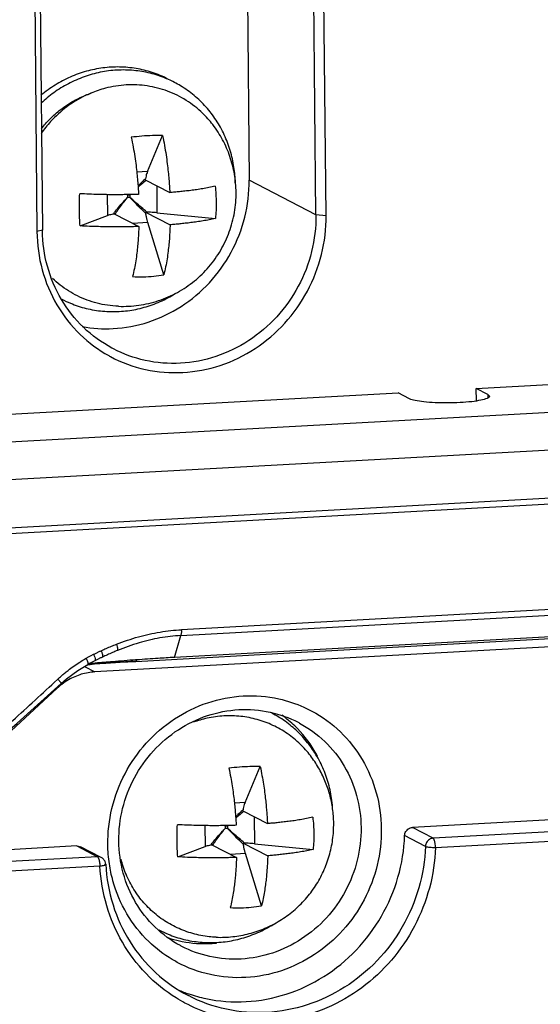
# Model space of a CAD drawing. Units: millimetres. Extents: x -9549 to 10212, y -122113 to 798.
# Drawn here: x 6011 to 6020, y -1105 to -1087 of the extents above; entities that cross this region are included whole.
import ezdxf

# ---------------------------------------------------------------- set-up
doc = ezdxf.new("R2010")
doc.units = ezdxf.units.MM
doc.header["$LTSCALE"] = 23.1
doc.layers.get('0').update_dxf_attribs({"linetype": 'CONTINUOUS'})
doc.layers.add('3_ALL_AXES', color=7, linetype='CONTINUOUS')
doc.layers.add('7_ALL_FEATURES', color=7, linetype='CONTINUOUS')

msp = doc.modelspace()

# ---------------------------------------------------------------- linework, layer by layer
at = {"color": 7, "linetype": 'Continuous'}
for p, q in [((6016.126, -1090.545), (6016.05, -1082.429)), ((6016.312, -1090.559), (6016.235, -1082.443)), ((6010.933, -1082.735), (6011.01, -1090.851)), ((6011.034, -1082.705), (6011.111, -1090.822)), ((6014.863, -1085.851), (6014.901, -1089.91)), ((6016.126, -1090.545), (6014.901, -1089.91)), ((6016.312, -1090.559), (6016.126, -1090.545)), ((6011.111, -1090.822), (6011.01, -1090.851)), ((6011.111, -1090.837), (6011.111, -1090.822)), ((5997.742, -1095.414), (6067.24, -1091.585)), ((5997.916, -1096.092), (6067.415, -1092.263)), ((5997.867, -1096.98), (6067.509, -1093.144)), ((5998.032, -1097.076), (6067.244, -1093.264)), ((6019.065, -1093.73), (6020.498, -1093.651)), ((6019.068, -1093.958), (6019.065, -1093.73)), ((6019.277, -1093.839), (6019.065, -1093.73)), ((6009.751, -1094.243), (6017.632, -1093.809)), ((6017.844, -1093.918), (6017.632, -1093.809)), ((6019.277, -1093.839), (6019.277, -1093.899)), ((6019.277, -1093.839), (6019.307, -1093.872)), ((6013.648, -1098.263), (6068.097, -1095.263)), ((6068.036, -1095.846), (6012.072, -1098.929)), ((6023.894, -1097.592), (6013.658, -1098.155)), ((6023.74, -1098.101), (6013.53, -1098.663)), ((6013.53, -1098.663), (6013.648, -1098.263)), ((6016.08, -1098.554), (6023.742, -1098.132)), ((6011.978, -1098.643), (6012.003, -1098.629)), ((6012.003, -1098.629), (6012.05, -1098.606)), ((6012.822, -1098.735), (6016.08, -1098.554)), ((6011.759, -1098.904), (6011.942, -1098.792)), ((6011.884, -1098.695), (6011.912, -1098.679)), ((6011.912, -1098.679), (6011.957, -1098.654)), ((6011.965, -1098.779), (6011.94, -1098.793)), ((6011.942, -1098.792), (6011.985, -1098.769)), ((6011.942, -1098.796), (6012.064, -1098.78)), ((6011.994, -1098.782), (6011.942, -1098.792)), ((6011.957, -1098.654), (6011.978, -1098.643)), ((6011.984, -1098.769), (6011.965, -1098.779)), ((6012.032, -1098.744), (6011.984, -1098.769)), ((6011.985, -1098.769), (6012.032, -1098.744)), ((6012.035, -1098.776), (6011.994, -1098.782)), ((6012.074, -1098.723), (6012.032, -1098.744)), ((6012.063, -1098.772), (6012.035, -1098.776)), ((6012.064, -1098.78), (6012.057, -1098.78)), ((6012.079, -1098.77), (6012.063, -1098.772)), ((6012.145, -1098.775), (6012.064, -1098.78)), ((6012.829, -1098.732), (6012.145, -1098.775)), ((6012.841, -1098.708), (6012.82, -1098.709)), ((6012.822, -1098.736), (6012.822, -1098.736)), ((6011.551, -1099.058), (6011.759, -1098.904)), ((6011.88, -1098.83), (6012.072, -1098.929)), ((6011.384, -1099.068), (6011.394, -1099.059)), ((6011.453, -1099.144), (6011.551, -1099.058)), ((6011.383, -1099.226), (6009.013, -1101.423)), ((6011.369, -1099.219), (6011.383, -1099.226)), ((6047.564, -1100.149), (6017.895, -1101.783)), ((6016.124, -1100.422), (6016.095, -1100.372)), ((6016.152, -1100.475), (6016.124, -1100.422)), ((6047.944, -1100.346), (6018.275, -1101.98)), ((6018.319, -1102.15), (6047.988, -1100.515)), ((6018.275, -1101.98), (6017.895, -1101.783)), ((6018.133, -1102.129), (6017.753, -1101.932)), ((6011.74, -1102.122), (5998.123, -1102.872)), ((6011.74, -1102.122), (6012.12, -1102.319)), ((6011.74, -1102.122), (6011.81, -1102.137)), ((6012.19, -1102.334), (6011.81, -1102.137)), ((6012.12, -1102.319), (5998.504, -1103.069)), ((5998.547, -1103.239), (6012.164, -1102.489)), ((6013.624, -1103.864), (6013.673, -1103.874))]:
    msp.add_line(p, q, dxfattribs=at)
for points in [[(6012.057, -1098.78), (6012.276, -1098.767), (6012.536, -1098.752), (6012.822, -1098.736)], [(6008.967, -1101.289), (6009.762, -1100.633), (6010.65, -1099.867), (6011.453, -1099.144)]]:
    msp.add_lwpolyline(points, dxfattribs=at)
for points, start_tangent, end_tangent in [([(6011.842, -1092.593), (6012.408, -1092.631), (6013.052, -1092.511), (6013.654, -1092.224), (6014.172, -1091.789), (6014.571, -1091.23), (6014.821, -1090.587), (6014.901, -1089.91)], (0.982972, -0.183758), (-0.009412, 0.999956)), ([(6012.326, -1093.126), (6012.357, -1093.143), (6012.999, -1093.38), (6013.686, -1093.435), (6014.372, -1093.305), (6015.009, -1092.996), (6015.554, -1092.532), (6015.969, -1091.943), (6016.228, -1091.27), (6016.312, -1090.558)], (0.87428, -0.485423), (-0.009412, 0.999956)), ([(6016.126, -1090.545), (6016.047, -1091.218), (6015.802, -1091.855), (6015.409, -1092.412), (6014.893, -1092.851), (6014.291, -1093.142), (6013.643, -1093.266)], (0.009412, -0.999956), (-0.998486, -0.055005)), ([(6011.01, -1090.851), (6011.107, -1091.552), (6011.377, -1092.196), (6011.804, -1092.739), (6012.326, -1093.126)], (0.009412, -0.999956), (0.87428, -0.485423)), ([(6012.414, -1093.004), (6012.386, -1092.989), (6011.862, -1092.607), (6011.459, -1092.094), (6011.202, -1091.485), (6011.111, -1090.837)], (-0.887593, 0.460629), (-0.015322, 0.999883)), ([(6013.643, -1093.266), (6012.993, -1093.214), (6012.414, -1093.004)], (-0.998486, -0.055005), (-0.887593, 0.460629)), ([(6018.771, -1093.988), (6018.539, -1093.995), (6018.31, -1093.991), (6018.105, -1093.975), (6017.944, -1093.95), (6017.844, -1093.918)], (-0.998486, -0.055005), (-0.887595, 0.460624)), ([(6019.264, -1093.911), (6019.152, -1093.944), (6018.983, -1093.971), (6018.771, -1093.988)], (-0.916124, -0.400895), (-0.998486, -0.055005)), ([(6019.306, -1093.872), (6019.307, -1093.875), (6019.264, -1093.911)], (0.197711, -0.98026), (-0.916124, -0.400895)), ([(6012.469, -1098.42), (6012.87, -1098.286), (6013.268, -1098.198), (6013.658, -1098.155)], (0.932144, 0.362088), (0.998643, 0.052084)), ([(6013.648, -1098.263), (6013.265, -1098.306), (6012.882, -1098.396), (6012.489, -1098.535)], (-0.99862, -0.052526), (-0.926216, -0.376993)), ([(6013.659, -1098.169), (6013.658, -1098.204), (6013.654, -1098.236), (6013.648, -1098.263)], (0.008597, -0.999963), (-0.283277, -0.959038)), ([(6013.659, -1098.169), (6013.658, -1098.155)], (0.207249, 0.978288), (0.011701, 0.999932)), ([(6012.188, -1098.54), (6012.281, -1098.498), (6012.375, -1098.458), (6012.469, -1098.42)], (0.90787, 0.419252), (0.931471, 0.363816)), ([(6012.469, -1098.42), (6012.483, -1098.466), (6012.489, -1098.506), (6012.489, -1098.535)], (0.317317, -0.948319), (-0.227024, -0.973889)), ([(6012.05, -1098.606), (6012.095, -1098.583), (6012.141, -1098.561), (6012.188, -1098.54)], (0.893989, 0.448089), (0.907871, 0.41925)), ([(6012.05, -1098.606), (6012.07, -1098.66), (6012.079, -1098.702), (6012.074, -1098.723)], (0.397632, -0.917545), (-0.809391, -0.587271)), ([(6012.188, -1098.54), (6012.205, -1098.591), (6012.214, -1098.633), (6012.211, -1098.657)], (0.369646, -0.929172), (-0.512962, -0.858411)), ([(6012.489, -1098.535), (6012.394, -1098.574), (6012.302, -1098.615), (6012.211, -1098.657)], (-0.925487, -0.378781), (-0.905362, -0.424641)), ([(6011.581, -1098.9), (6011.685, -1098.822), (6011.796, -1098.749)], (0.789113, 0.614249), (0.845074, 0.534649)), ([(6011.796, -1098.749), (6011.884, -1098.695)], (0.845074, 0.534649), (0.864483, 0.502662)), ([(6011.912, -1098.679), (6011.936, -1098.736), (6011.946, -1098.776), (6011.942, -1098.792)], (0.442572, -0.896733), (-0.859072, -0.511855)), ([(6012.211, -1098.657), (6012.165, -1098.679), (6012.119, -1098.701), (6012.074, -1098.723)], (-0.904797, -0.425844), (-0.89558, -0.444901)), ([(6012.82, -1098.709), (6012.401, -1098.742), (6012.079, -1098.77)], (-0.998005, -0.063138), (-0.991839, -0.127494)), ([(6012.822, -1098.736), (6012.829, -1098.732)], (0.996432, 0.084395), (0.753652, 0.657274)), ([(6012.829, -1098.732), (6012.836, -1098.723), (6012.838, -1098.719)], (0.649096, 0.760706), (0.399022, 0.916941)), ([(6012.838, -1098.719), (6012.841, -1098.708)], (0.399022, 0.916941), (0.209985, 0.977705)), ([(6013.53, -1098.663), (6013.231, -1098.681), (6012.841, -1098.708)], (-0.998501, -0.05473), (-0.997191, -0.074898)), ([(6011.394, -1099.059), (6011.455, -1099.004), (6011.517, -1098.951), (6011.581, -1098.9)], (0.729435, 0.68405), (0.789113, 0.614249)), ([(6012.072, -1098.929), (6011.824, -1098.973), (6011.59, -1099.074)], (-0.998486, -0.055005), (-0.866786, -0.498681)), ([(6008.922, -1101.236), (6009.732, -1100.554), (6010.565, -1099.821), (6011.384, -1099.068)], (0.772453, 0.635072), (0.730583, 0.682824)), ([(6011.464, -1099.158), (6011.383, -1099.226)], (-0.792555, -0.609801), (-0.733455, -0.679738)), ([(6011.394, -1099.059), (6011.426, -1099.097), (6011.447, -1099.126), (6011.448, -1099.141)], (0.651726, -0.758454), (-0.433074, -0.901358)), ([(6011.59, -1099.074), (6011.464, -1099.158)], (-0.866786, -0.498681), (-0.792555, -0.609801)), ([(6014.793, -1099.37), (6015.445, -1099.423), (6015.904, -1099.575)], (0.998486, 0.055005), (0.911871, -0.410477)), ([(6012.338, -1102.449), (6012.31, -1102.101), (6012.386, -1101.432), (6012.626, -1100.796), (6013.015, -1100.237), (6013.533, -1099.792), (6014.141, -1099.495), (6014.793, -1099.37)], (-0.145654, 0.989336), (0.998486, 0.055005)), ([(6012.512, -1102.031), (6012.582, -1101.435), (6012.799, -1100.871), (6013.147, -1100.378), (6013.604, -1099.989), (6014.137, -1099.731), (6014.711, -1099.621)], (-0.009412, 0.999956), (0.998486, 0.055005)), ([(6014.711, -1099.621), (6015.287, -1099.668), (6015.8, -1099.853)], (0.998486, 0.055005), (0.887593, -0.460629)), ([(6015.904, -1099.575), (6016.053, -1099.648), (6016.575, -1100.03), (6016.975, -1100.538), (6017.232, -1101.145), (6017.325, -1101.804), (6017.249, -1102.473), (6017.009, -1103.109), (6016.62, -1103.668), (6016.102, -1104.113), (6015.494, -1104.41), (6014.842, -1104.535)], (0.911871, -0.410477), (-0.998486, -0.055005)), ([(6015.738, -1099.919), (6015.504, -1099.724)], (-0.719933, 0.694044), (-0.812726, 0.582646)), ([(6015.8, -1099.853), (6015.825, -1099.867), (6016.288, -1100.205), (6016.646, -1100.659), (6016.873, -1101.198), (6016.954, -1101.786)], (0.887593, -0.460629), (0.009412, -0.999956)), ([(6016.095, -1100.372), (6015.738, -1099.919)], (-0.508146, 0.861271), (-0.719933, 0.694044)), ([(6016.954, -1101.786), (6016.884, -1102.382), (6016.667, -1102.946), (6016.319, -1103.44), (6015.862, -1103.828), (6015.329, -1104.086), (6014.754, -1104.196)], (0.009412, -0.999956), (-0.998486, -0.055005)), ([(6017.753, -1101.932), (6017.774, -1101.859), (6017.825, -1101.806), (6017.895, -1101.783)], (0.035689, 0.999363), (0.998486, 0.055005)), ([(6013.666, -1103.964), (6013.641, -1103.951), (6013.178, -1103.613), (6012.82, -1103.158), (6012.593, -1102.619), (6012.512, -1102.031)], (-0.887593, 0.460629), (-0.009412, 0.999956)), ([(6013.798, -1104.837), (6014.108, -1104.922), (6014.846, -1104.978), (6015.581, -1104.841), (6016.268, -1104.519), (6016.863, -1104.032), (6017.327, -1103.412), (6017.631, -1102.697), (6017.753, -1101.932)], (0.94793, -0.318479), (0.035689, 0.999363)), ([(6018.275, -1101.98), (6018.206, -1102.003), (6018.154, -1102.057), (6018.133, -1102.129)], (-0.998486, -0.055005), (-0.035689, -0.999363)), ([(6018.319, -1102.15), (6018.312, -1102.073), (6018.296, -1102.011), (6018.275, -1101.98)], (-0.009412, 0.999956), (-0.887595, 0.460624)), ([(6018.319, -1102.15), (6018.207, -1102.894), (6017.932, -1103.594), (6017.511, -1104.215), (6016.966, -1104.723), (6016.327, -1105.093), (6015.629, -1105.303), (6014.91, -1105.343), (6014.208, -1105.209), (6013.723, -1105.003)], (-0.035689, -0.999363), (-0.880893, 0.473316)), ([(6018.133, -1102.129), (6018.012, -1102.891), (6017.71, -1103.605), (6017.247, -1104.226), (6016.652, -1104.714), (6015.963, -1105.037), (6015.226, -1105.175), (6014.487, -1105.119), (6013.787, -1104.868)], (-0.035689, -0.999363), (-0.887591, 0.460632)), ([(6018.133, -1102.129), (6018.174, -1102.14), (6018.242, -1102.147), (6018.319, -1102.15)], (0.887595, -0.460624), (0.999975, 0.007133)), ([(6012.12, -1102.319), (6012.141, -1102.35), (6012.157, -1102.412)], (0.887622, -0.460572), (0.159715, -0.987163)), ([(6012.19, -1102.334), (6012.156, -1102.322), (6012.12, -1102.319)], (-0.887455, 0.460895), (-0.998486, -0.055005)), ([(6012.157, -1102.412), (6012.164, -1102.489)], (0.159715, -0.987163), (0.009412, -0.999956)), ([(6012.231, -1102.366), (6012.19, -1102.334)], (-0.678959, 0.734176), (-0.887596, 0.460622)), ([(6012.259, -1102.409), (6012.231, -1102.366)], (-0.38914, 0.921179), (-0.678959, 0.734176)), ([(6012.271, -1102.459), (6012.259, -1102.409)], (-0.054681, 0.998504), (-0.38914, 0.921179)), ([(6012.164, -1102.489), (6012.23, -1102.479), (6012.268, -1102.458)], (0.994729, 0.102542), (0.345684, 0.938351)), ([(6013.563, -1104.911), (6013.01, -1104.463), (6012.577, -1103.889), (6012.29, -1103.22), (6012.164, -1102.489)], (-0.84875, 0.528794), (-0.054679, 0.998504)), ([(6012.271, -1102.459), (6012.405, -1103.202), (6012.717, -1103.88), (6013.188, -1104.447), (6013.787, -1104.868)], (0.054679, -0.998504), (0.887595, -0.460624)), ([(6013.491, -1104.205), (6013.06, -1103.875), (6012.66, -1103.366), (6012.403, -1102.76), (6012.338, -1102.449)], (-0.858564, 0.512706), (-0.145654, 0.989336)), ([(6013.421, -1103.807), (6013.624, -1103.864)], (0.949154, -0.314813), (0.97601, -0.217727)), ([(6013.673, -1103.874), (6014.197, -1103.911), (6014.303, -1103.903)], (0.980933, -0.194346), (0.994973, 0.100147)), ([(6014.754, -1104.196), (6014.179, -1104.15), (6013.666, -1103.964)], (-0.998486, -0.055005), (-0.887593, 0.460629)), ([(6014.842, -1104.535), (6014.19, -1104.482), (6013.582, -1104.257), (6013.491, -1104.205)], (-0.998486, -0.055005), (-0.858564, 0.512706)), ([(6013.601, -1104.762), (6013.798, -1104.837)], (0.920864, -0.389883), (0.94793, -0.318479)), ([(6013.723, -1105.003), (6013.563, -1104.911)], (-0.880893, 0.473316), (-0.84875, 0.528794))]:
    msp.add_spline(points, degree=3, dxfattribs=dict(at, start_tangent=start_tangent, end_tangent=end_tangent))
at = {"layer": '3_ALL_AXES', "color": 7, "linetype": 'Continuous'}
for p, q in [((6015.707, -1099.949), (6015.681, -1099.928)), ((6013.243, -1103.66), (6013.257, -1103.668))]:
    msp.add_line(p, q, dxfattribs=at)
for points, start_tangent, end_tangent in [([(6013.425, -1088.059), (6013.267, -1087.985), (6012.979, -1087.89), (6012.678, -1087.84), (6012.372, -1087.834), (6012.067, -1087.874), (6011.768, -1087.957), (6011.481, -1088.083), (6011.214, -1088.25), (6011.084, -1088.35)], (-0.887593, 0.460628), (-0.767086, -0.641544)), ([(6013.424, -1088.062), (6013.373, -1088.04), (6013.084, -1087.945), (6012.784, -1087.895), (6012.478, -1087.889), (6012.172, -1087.928), (6011.873, -1088.012), (6011.587, -1088.138), (6011.319, -1088.304), (6011.088, -1088.495)], (-0.913213, 0.407483), (-0.728136, -0.685433)), ([(6014.235, -1088.889), (6014.048, -1088.679), (6013.747, -1088.443), (6013.404, -1088.274), (6013.033, -1088.179), (6012.649, -1088.161), (6012.265, -1088.221), (6012, -1088.31)], (-0.608011, 0.793929), (-0.923256, -0.384185)), ([(6013.531, -1088.113), (6013.424, -1088.062)], (-0.887593, 0.460628), (-0.913213, 0.407483)), ([(6014.648, -1089.956), (6014.623, -1089.67), (6014.555, -1089.365), (6014.445, -1089.075), (6014.296, -1088.806), (6014.11, -1088.563), (6013.891, -1088.352), (6013.643, -1088.176), (6013.531, -1088.113)], (-0.022011, 0.999758), (-0.887593, 0.460628)), ([(6012, -1088.31), (6011.896, -1088.357), (6011.557, -1088.563), (6011.261, -1088.832), (6011.087, -1089.049)], (-0.923256, -0.384185), (-0.573465, -0.81923)), ([(6014.662, -1090.13), (6014.632, -1089.797), (6014.549, -1089.474), (6014.415, -1089.169), (6014.235, -1088.889)], (-0.009412, 0.999956), (-0.607954, 0.793973)), ([(6012.505, -1092.221), (6012.877, -1092.202), (6013.242, -1092.117), (6013.586, -1091.966), (6013.897, -1091.757), (6014.165, -1091.496), (6014.38, -1091.192), (6014.538, -1090.856), (6014.632, -1090.498), (6014.662, -1090.13)], (0.999197, -0.040069), (-0.009412, 0.999956)), ([(6012.505, -1092.221), (6012.302, -1092.202), (6011.931, -1092.106), (6011.589, -1091.938), (6011.295, -1091.709)], (-0.999197, 0.040074), (-0.72328, 0.690555)), ([(6011.467, -1092.092), (6011.625, -1092.165), (6011.913, -1092.26), (6012.214, -1092.31), (6012.52, -1092.316), (6012.825, -1092.277), (6013.124, -1092.193), (6013.411, -1092.067), (6013.543, -1091.991)], (0.887593, -0.460628), (0.850896, 0.525333)), ([(6015.681, -1099.928), (6015.434, -1099.752), (6015.322, -1099.689)], (-0.76937, 0.638804), (-0.887593, 0.460628)), ([(6016.025, -1100.464), (6015.838, -1100.255), (6015.601, -1100.061), (6015.336, -1099.909), (6015.049, -1099.803), (6014.748, -1099.745), (6014.439, -1099.737), (6014.131, -1099.779), (6013.88, -1099.852)], (-0.607981, 0.793952), (-0.940468, -0.339883)), ([(6016.433, -1101.412), (6016.414, -1101.246), (6016.346, -1100.941), (6016.236, -1100.651), (6016.086, -1100.382), (6015.9, -1100.139), (6015.707, -1099.949)], (-0.074499, 0.997221), (-0.758782, 0.651345)), ([(6016.452, -1101.705), (6016.432, -1101.439), (6016.379, -1101.178), (6016.292, -1100.925), (6016.174, -1100.686), (6016.025, -1100.464)], (-0.009412, 0.999956), (-0.607954, 0.793973)), ([(6014.296, -1103.797), (6014.6, -1103.786), (6014.902, -1103.731), (6015.192, -1103.632), (6015.465, -1103.491), (6015.714, -1103.311), (6015.933, -1103.097), (6016.118, -1102.854), (6016.264, -1102.588), (6016.37, -1102.303), (6016.433, -1102.007), (6016.452, -1101.705)], (0.999197, -0.040069), (-0.009412, 0.999956)), ([(6014.296, -1103.797), (6014.169, -1103.787), (6013.868, -1103.729), (6013.581, -1103.623), (6013.316, -1103.472), (6013.079, -1103.278), (6012.876, -1103.047), (6012.711, -1102.784), (6012.59, -1102.496), (6012.552, -1102.366)], (-0.999198, 0.040048), (-0.248924, 0.968523)), ([(6013.257, -1103.668), (6013.415, -1103.741), (6013.704, -1103.836), (6014.004, -1103.886), (6014.31, -1103.892), (6014.616, -1103.853), (6014.915, -1103.769), (6015.201, -1103.643), (6015.352, -1103.556)], (0.887593, -0.460628), (0.845771, 0.533546))]:
    msp.add_spline(points, degree=3, dxfattribs=dict(at, start_tangent=start_tangent, end_tangent=end_tangent))
at = {"layer": '7_ALL_FEATURES', "color": 7, "linetype": 'Continuous'}
for p, q in [((6013.036, -1089.751), (6013.313, -1089.089)), ((6013.036, -1089.751), (6012.841, -1089.762)), ((6013, -1089.882), (6012.987, -1089.893)), ((6012.997, -1089.903), (6013.446, -1090.136)), ((6013.012, -1089.911), (6013.007, -1089.915)), ((6013.206, -1090.011), (6013.21, -1090.505)), ((6012.298, -1090.173), (6012.302, -1090.555)), ((6012.66, -1090.172), (6012.672, -1090.183)), ((6012.662, -1090.172), (6012.672, -1090.183)), ((6012.713, -1090.181), (6012.672, -1090.183)), ((6012.672, -1090.183), (6012.672, -1090.225)), ((6012.713, -1090.223), (6012.672, -1090.225)), ((6012.722, -1090.171), (6012.713, -1090.181)), ((6012.721, -1090.171), (6012.713, -1090.181)), ((6012.713, -1090.181), (6012.713, -1090.223)), ((6013.003, -1090.493), (6013.452, -1090.726)), ((6013.003, -1090.493), (6013.028, -1090.493)), ((6013.21, -1090.505), (6014.282, -1090.61)), ((6011.801, -1090.746), (6012.302, -1090.555)), ((6012.41, -1090.527), (6012.419, -1090.516)), ((6012.41, -1090.527), (6012.429, -1090.525)), ((6012.429, -1090.525), (6012.879, -1090.758)), ((6013.044, -1090.687), (6012.771, -1090.702)), ((6013.337, -1091.645), (6013.044, -1090.687)), ((6014.826, -1101.327), (6015.104, -1100.665)), ((6014.826, -1101.327), (6014.632, -1101.338)), ((6014.79, -1101.457), (6014.778, -1101.469)), ((6014.788, -1101.479), (6015.237, -1101.712)), ((6014.803, -1101.487), (6014.798, -1101.491)), ((6014.996, -1101.587), (6015.001, -1102.081)), ((6014.089, -1101.749), (6014.092, -1102.131)), ((6014.45, -1101.748), (6014.462, -1101.759)), ((6014.452, -1101.748), (6014.462, -1101.759)), ((6014.503, -1101.757), (6014.462, -1101.759)), ((6014.462, -1101.759), (6014.463, -1101.801)), ((6014.504, -1101.799), (6014.463, -1101.801)), ((6014.513, -1101.747), (6014.503, -1101.757)), ((6014.512, -1101.747), (6014.503, -1101.757)), ((6014.503, -1101.757), (6014.504, -1101.799)), ((6013.591, -1102.322), (6014.092, -1102.131)), ((6014.201, -1102.103), (6014.209, -1102.092)), ((6014.201, -1102.103), (6014.22, -1102.101)), ((6014.22, -1102.101), (6014.669, -1102.334)), ((6014.793, -1102.069), (6015.242, -1102.302)), ((6014.793, -1102.069), (6014.818, -1102.069)), ((6015.001, -1102.081), (6016.073, -1102.185)), ((6014.835, -1102.263), (6014.561, -1102.278)), ((6015.128, -1103.221), (6014.835, -1102.263))]:
    msp.add_line(p, q, dxfattribs=at)
for points, start_tangent, end_tangent in [([(6011.092, -1088.965), (6011.25, -1088.784), (6011.446, -1088.612), (6011.661, -1088.467), (6011.893, -1088.354), (6012.002, -1088.314)], (0.613254, 0.789886), (0.947815, 0.318821)), ([(6013.313, -1089.089), (6013.127, -1089.09), (6012.935, -1089.1), (6012.74, -1089.121)], (-0.999737, 0.022921), (-0.991882, -0.12716)), ([(6012.74, -1089.121), (6012.776, -1089.303), (6012.805, -1089.476), (6012.827, -1089.639), (6012.844, -1089.787), (6012.856, -1089.92), (6012.866, -1090.045), (6012.873, -1090.168)], (0.211042, -0.977477), (0.050386, -0.99873)), ([(6013.313, -1089.089), (6013.349, -1089.271), (6013.378, -1089.445), (6013.4, -1089.607), (6013.417, -1089.755), (6013.43, -1089.889), (6013.439, -1090.014), (6013.446, -1090.136)], (0.211042, -0.977477), (0.050386, -0.99873)), ([(6013.036, -1089.751), (6013.022, -1089.789), (6013.01, -1089.832), (6013, -1089.882)], (-0.387052, -0.922058), (-0.176103, -0.984372)), ([(6012.987, -1089.893), (6012.907, -1089.97), (6012.863, -1090.014)], (-0.736516, -0.67642), (-0.694474, -0.719518)), ([(6013.007, -1089.915), (6012.922, -1089.985), (6012.865, -1090.036)], (-0.783265, -0.621688), (-0.743489, -0.668749)), ([(6012.997, -1089.903), (6012.998, -1089.896), (6012.999, -1089.888), (6013, -1089.882)], (0.074815, 0.997197), (0.176088, 0.984374)), ([(6014.277, -1090.019), (6014.164, -1090.043), (6014.051, -1090.064), (6013.939, -1090.082), (6013.83, -1090.097), (6013.725, -1090.109), (6013.627, -1090.12), (6013.534, -1090.128), (6013.446, -1090.136)], (-0.973295, -0.229557), (-0.996725, -0.080865)), ([(6014.277, -1090.019), (6014.291, -1090.167), (6014.297, -1090.316)], (0.128331, -0.991731), (0.009412, -0.999956)), ([(6011.79, -1090.454), (6011.79, -1090.305), (6011.795, -1090.156)], (-0.009412, 0.999956), (0.046336, 0.998926)), ([(6012.873, -1090.168), (6012.776, -1090.17), (6012.67, -1090.172), (6012.554, -1090.174), (6012.426, -1090.174), (6012.286, -1090.173), (6012.134, -1090.17), (6011.97, -1090.164), (6011.795, -1090.156)], (-0.999513, -0.031196), (-0.998445, 0.055739)), ([(6012.419, -1090.516), (6012.485, -1090.432), (6012.573, -1090.33), (6012.672, -1090.225)], (0.600861, 0.799353), (0.701921, 0.712255)), ([(6012.442, -1090.533), (6012.5, -1090.448), (6012.581, -1090.338), (6012.672, -1090.225)], (0.538957, 0.842333), (0.645531, 0.763734)), ([(6013.006, -1090.517), (6012.911, -1090.425), (6012.812, -1090.325), (6012.713, -1090.223)], (-0.719688, 0.694298), (-0.6898, 0.724)), ([(6013.028, -1090.493), (6012.926, -1090.408), (6012.82, -1090.317), (6012.713, -1090.223)], (-0.768545, 0.639796), (-0.747889, 0.663824)), ([(6014.297, -1090.316), (6014.294, -1090.464), (6014.282, -1090.61)], (0.009412, -0.999956), (-0.112739, -0.993625)), ([(6011.801, -1090.746), (6011.793, -1090.602), (6011.79, -1090.454)], (-0.067532, 0.997717), (-0.009412, 0.999956)), ([(6013.006, -1090.517), (6013.004, -1090.509), (6013.003, -1090.501), (6013.003, -1090.493)], (-0.164525, 0.986373), (-0.086688, 0.996236)), ([(6013.21, -1090.505), (6013.153, -1090.5), (6013.092, -1090.496), (6013.028, -1090.493)], (-0.995254, 0.097308), (-0.999507, 0.031411)), ([(6012.302, -1090.555), (6012.331, -1090.545), (6012.368, -1090.536), (6012.41, -1090.527)], (0.934128, 0.356939), (0.984366, 0.176134)), ([(6013.044, -1090.687), (6013.03, -1090.635), (6013.017, -1090.578), (6013.006, -1090.517)], (-0.292504, 0.956264), (-0.164535, 0.986371)), ([(6014.282, -1090.61), (6014.17, -1090.634), (6014.057, -1090.654), (6013.944, -1090.672), (6013.835, -1090.687), (6013.731, -1090.699), (6013.632, -1090.71), (6013.54, -1090.719), (6013.452, -1090.726)], (-0.973295, -0.229557), (-0.996725, -0.080865)), ([(6012.879, -1090.758), (6012.782, -1090.761), (6012.676, -1090.763), (6012.559, -1090.764), (6012.431, -1090.764), (6012.291, -1090.763), (6012.139, -1090.76), (6011.976, -1090.755), (6011.801, -1090.746)], (-0.999513, -0.031196), (-0.998445, 0.055739)), ([(6012.879, -1090.758), (6012.874, -1090.874), (6012.867, -1090.99), (6012.856, -1091.112), (6012.842, -1091.244), (6012.823, -1091.385), (6012.797, -1091.53), (6012.764, -1091.676)], (-0.033443, -0.999441), (-0.245965, -0.969279)), ([(6013.452, -1090.726), (6013.447, -1090.842), (6013.44, -1090.959), (6013.43, -1091.081), (6013.415, -1091.212), (6013.396, -1091.353), (6013.37, -1091.498), (6013.337, -1091.645)], (-0.033443, -0.999441), (-0.245965, -0.969279)), ([(6012.764, -1091.676), (6012.959, -1091.68), (6013.151, -1091.669), (6013.337, -1091.645)], (0.998497, -0.054812), (0.985386, 0.170337)), ([(6015.104, -1100.665), (6014.917, -1100.666), (6014.726, -1100.676), (6014.531, -1100.697)], (-0.999737, 0.022921), (-0.991882, -0.12716)), ([(6014.531, -1100.697), (6014.564, -1100.864), (6014.59, -1101.021), (6014.611, -1101.167), (6014.628, -1101.302), (6014.641, -1101.425), (6014.65, -1101.536), (6014.658, -1101.641), (6014.664, -1101.743)], (0.211042, -0.977477), (0.050386, -0.99873)), ([(6015.104, -1100.665), (6015.137, -1100.832), (6015.164, -1100.989), (6015.185, -1101.136), (6015.201, -1101.271), (6015.214, -1101.393), (6015.223, -1101.505), (6015.231, -1101.609), (6015.237, -1101.712)], (0.211042, -0.977477), (0.050386, -0.99873)), ([(6014.826, -1101.327), (6014.812, -1101.364), (6014.8, -1101.408), (6014.79, -1101.457)], (-0.387052, -0.922058), (-0.176103, -0.984372)), ([(6014.778, -1101.469), (6014.697, -1101.546), (6014.654, -1101.59)], (-0.736516, -0.67642), (-0.694478, -0.719514)), ([(6014.798, -1101.491), (6014.713, -1101.561), (6014.655, -1101.612)], (-0.783265, -0.621688), (-0.743469, -0.66877)), ([(6014.788, -1101.479), (6014.788, -1101.472), (6014.789, -1101.464), (6014.79, -1101.457)], (0.074815, 0.997197), (0.176089, 0.984374)), ([(6016.067, -1101.595), (6015.954, -1101.62), (6015.839, -1101.64), (6015.727, -1101.658), (6015.619, -1101.673), (6015.515, -1101.685), (6015.416, -1101.696), (6015.323, -1101.705), (6015.237, -1101.712)], (-0.973295, -0.229557), (-0.996725, -0.080865)), ([(6016.067, -1101.595), (6016.082, -1101.743), (6016.088, -1101.892)], (0.128331, -0.991731), (0.009412, -0.999956)), ([(6013.58, -1102.03), (6013.581, -1101.881), (6013.586, -1101.732)], (-0.009412, 0.999956), (0.046336, 0.998926)), ([(6014.664, -1101.743), (6014.568, -1101.746), (6014.462, -1101.748), (6014.345, -1101.75), (6014.218, -1101.75), (6014.079, -1101.749), (6013.927, -1101.746), (6013.763, -1101.74), (6013.586, -1101.732)], (-0.999513, -0.031196), (-0.998445, 0.055739)), ([(6014.209, -1102.092), (6014.275, -1102.008), (6014.364, -1101.906), (6014.463, -1101.801)], (0.600861, 0.799353), (0.701912, 0.712263)), ([(6014.234, -1102.108), (6014.291, -1102.023), (6014.372, -1101.914), (6014.463, -1101.801)], (0.539641, 0.841895), (0.645527, 0.763737)), ([(6014.818, -1102.069), (6014.717, -1101.984), (6014.61, -1101.893), (6014.504, -1101.799)], (-0.768544, 0.639796), (-0.747888, 0.663825)), ([(6014.796, -1102.093), (6014.702, -1102.001), (6014.603, -1101.901), (6014.504, -1101.799)], (-0.719688, 0.694298), (-0.689805, 0.723995)), ([(6013.591, -1102.322), (6013.584, -1102.178), (6013.58, -1102.03)], (-0.067532, 0.997717), (-0.009412, 0.999956)), ([(6016.088, -1101.892), (6016.085, -1102.04), (6016.073, -1102.185)], (0.009412, -0.999956), (-0.112739, -0.993625)), ([(6014.092, -1102.131), (6014.122, -1102.121), (6014.158, -1102.112), (6014.201, -1102.103)], (0.934128, 0.356939), (0.984366, 0.176134)), ([(6014.796, -1102.093), (6014.795, -1102.085), (6014.794, -1102.077), (6014.793, -1102.069)], (-0.164525, 0.986373), (-0.086688, 0.996236)), ([(6014.835, -1102.263), (6014.82, -1102.21), (6014.807, -1102.154), (6014.796, -1102.093)], (-0.292504, 0.956264), (-0.164535, 0.986371)), ([(6015.001, -1102.081), (6014.943, -1102.076), (6014.882, -1102.072), (6014.818, -1102.069)], (-0.995254, 0.097308), (-0.999507, 0.031411)), ([(6016.073, -1102.185), (6015.959, -1102.21), (6015.845, -1102.231), (6015.733, -1102.248), (6015.625, -1102.263), (6015.521, -1102.275), (6015.422, -1102.286), (6015.329, -1102.295), (6015.242, -1102.302)], (-0.973295, -0.229557), (-0.996725, -0.080865)), ([(6014.669, -1102.334), (6014.574, -1102.336), (6014.468, -1102.338), (6014.351, -1102.34), (6014.223, -1102.34), (6014.084, -1102.339), (6013.933, -1102.336), (6013.768, -1102.331), (6013.591, -1102.322)], (-0.999513, -0.031196), (-0.998445, 0.055739)), ([(6014.669, -1102.334), (6014.665, -1102.436), (6014.659, -1102.538), (6014.651, -1102.642), (6014.641, -1102.751), (6014.627, -1102.867), (6014.608, -1102.991), (6014.585, -1103.12), (6014.555, -1103.252)], (-0.033443, -0.999441), (-0.245965, -0.969279)), ([(6015.242, -1102.302), (6015.238, -1102.405), (6015.232, -1102.506), (6015.224, -1102.61), (6015.214, -1102.719), (6015.2, -1102.836), (6015.182, -1102.959), (6015.158, -1103.088), (6015.128, -1103.221)], (-0.033443, -0.999441), (-0.245965, -0.969279)), ([(6014.555, -1103.252), (6014.75, -1103.256), (6014.941, -1103.245), (6015.128, -1103.221)], (0.998497, -0.054812), (0.985386, 0.170337))]:
    msp.add_spline(points, degree=3, dxfattribs=dict(at, start_tangent=start_tangent, end_tangent=end_tangent))

doc.saveas('drawing.dxf')
